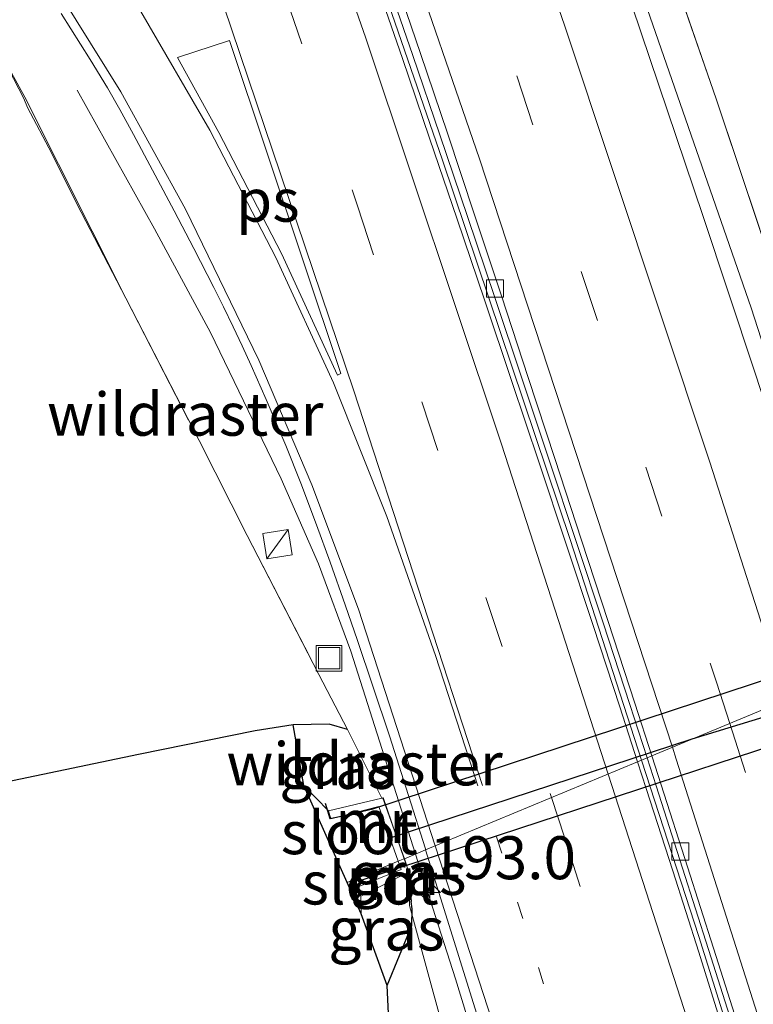
# Model space of a CAD drawing. Units: metres. Extents: x 235995 to 237124, y 568750 to 575000.
# Drawn here: x 236533 to 236576, y 573978 to 574036 of the extents above; entities that cross this region are included whole.
import ezdxf
from ezdxf.enums import TextEntityAlignment as Align

# ---------------------------------------------------------------- set-up
doc = ezdxf.new("R2010")
doc.units = ezdxf.units.M
for name, pattern in [('IE-TERREINAFSCHEIDING', [10, 8, -2]), ('VW-1-3_STREEP', [4, 1, -3]), ('VW-3-9_STREEP', [12, 3, -9])]:
    doc.linetypes.add(name, pattern=pattern)
doc.layers.get('0').update_dxf_attribs({"lineweight": 25})
for name, color, linetype, lineweight in [('B-ME-AM-KILOMETR-S-B1', 7, 'Continuous', 18), ('B-ME-BV-GELEIDECONSTRUCTIE-BARRIER-L-B1', 213, 'BV-STEPBARRIER', 18), ('B-ME-BV-GELEIDECONSTRUCTIE-GELEIDERAIL-L-B1', 213, 'BV-GELEIDERAIL', 18), ('B-ME-FV-FAUNAPASSAGE-FAUNATUNNEL-L-B1', 10, 'Continuous', 25), ('B-ME-GW-INSTEEKWATERGANG-L-B1', 10, 'Continuous', 25), ('B-ME-IE-GRASLAND-GV-B6', 93, 'Continuous', 18), ('B-ME-IE-HULPGEOMETRIE-L-B1', 53, 'Continuous', 18), ('B-ME-IE-INRICHTINGSELEMENT-S-B1', 253, 'Continuous', 18), ('B-ME-IE-TERREINAFSCHEIDING-DOORGANG-L-B1', 8, 'IE-TERREINAFSCHEIDING-KUNSTMATIG-OPEN', 18), ('B-ME-IE-TERREINAFSCHEIDING-RASTERHEKWERK-L-B1', 8, 'IE-TERREINAFSCHEIDING', 18), ('B-ME-KG-KADASTRAAL-OPNAMEDTMGRENS-L-B1', 10, 'Continuous', 25), ('B-ME-KW-DUIKER-L-B1', 10, 'Continuous', 25), ('B-ME-KW-LEUNING-L-B1', 8, 'Continuous', 18), ('B-ME-MW-MUUR-GV-B6', 8, 'IE-TERREINAFSCHEIDING-KUNSTMATIG', 18), ('B-ME-OG-WATER-GV-B6', 153, 'Continuous', 18), ('B-ME-VH-VERH_SOORT-BETON-OVERIG-GV-B6', 8, 'IE-TERREINAFSCHEIDING-NATUURLIJK-HOUTWAL', 18), ('B-ME-VH-VERH_SOORT-BITUMEN-GV-B6', 8, 'IE-TERREINAFSCHEIDING-NATUURLIJK-HOUTWAL', 18), ('B-ME-VV-KOLK-S-B1', 8, 'Continuous', 18), ('B-ME-VW-MARKERING-13STREEP-045-L-B1', 255, 'VW-1-3_STREEP', 18), ('B-ME-VW-MARKERING-39STREEP-015-L-B1', 255, 'VW-3-9_STREEP', 18), ('B-ME-VW-MARKERING-STREEP-015-L-B1', 7, 'Continuous', 18), ('B-ME-VW-MARKERING-VLAKMARK-GV-B6', 7, 'Continuous', 18)]:
    doc.layers.add(name, color=color, linetype=linetype, lineweight=lineweight)
doc.styles.add('NLCS-ISO', font='NLCS-ISO.TTF')
doc.linetypes.add('BV-GELEIDERAIL', pattern='A,10,-3,[108,NLCS.SHX,S=1,R=0,X=0,Y=0],-3', length=16)
doc.linetypes.add('BV-STEPBARRIER', pattern='A,1,-1,[16,NLCS.SHX,S=1,R=0,X=-1,Y=0],1', length=3)
doc.linetypes.add('IE-TERREINAFSCHEIDING-KUNSTMATIG', pattern='A,4,[82,NLCS.SHX,S=0.75,R=90,X=0,Y=0],4,-2', length=10)
doc.linetypes.add('IE-TERREINAFSCHEIDING-KUNSTMATIG-OPEN', pattern='A,7,-1.5,[67,NLCS.SHX,S=0.75,R=0,X=0,Y=0],-1.5', length=10)
doc.linetypes.add('IE-TERREINAFSCHEIDING-NATUURLIJK-HOUTWAL', pattern='A,7,-1.5,[67,NLCS.SHX,S=0.75,R=45,X=0,Y=0],-1.5,7,-1.5,[70,NLCS.SHX,S=0.75,R=0,X=0,Y=0],-1.5', length=20)

# ---------------------------------------------------------------- blocks, each defined once
blk = doc.blocks.new('kast')
blk.add_line((-0.75, -0.75), (0.75, 0.75))
blk.add_lwpolyline([(-0.75, 0.75), (0.75, 0.75), (0.75, -0.75), (-0.75, -0.75)], close=True)
blk = doc.blocks.new('put')
for p, q in [((0.75, 0.75), (-0.75, 0.75)), ((-0.75, 0.75), (-0.75, -0.75)), ((0.75, -0.75), (0.75, 0.75)), ((-0.75, -0.75), (0.75, -0.75))]:
    blk.add_line(p, q)
blk.add_lwpolyline([(-0.625, 0.625), (0.625, 0.625), (0.625, -0.625), (-0.625, -0.625)], close=True)
blk = doc.blocks.new('hecto')
for p, q in [((0, 0.625), (-0.625, 0)), ((0, -0.625), (0, 0.625)), ((-0.625, 0), (0.625, 0)), ((0.625, 0), (0, -0.625))]:
    blk.add_line(p, q)
blk = doc.blocks.new('kolk')
blk.add_lwpolyline([(-0.5, -0.5), (0.5, -0.5), (0.5, 0.5), (-0.5, 0.5)], close=True)

msp = doc.modelspace()

# ---------------------------------------------------------------- linework, layer by layer
at = {"layer": 'B-ME-BV-GELEIDECONSTRUCTIE-BARRIER-L-B1'}
for points in [[(236569.312, 573992.592, 3.96), (236565.153, 574005.445, 3.942), (236557.723, 574027.519, 3.948), (236549.773, 574050.522, 3.945), (236541.979, 574072.618, 3.935), (236533.648, 574095.112, 3.905), (236525.272, 574117.232, 3.843), (236516.173, 574140.473, 3.784), (236507.69, 574161.531, 3.682), (236498.941, 574182.518, 3.563), (236491.822, 574199.294, 3.467)], [(236658.292, 573630.785, 3.897), (236657.571, 573635.246, 3.903), (236653.491, 573658.649, 3.911), (236649.084, 573682.503, 3.914), (236644.647, 573705.281, 3.921), (236639.675, 573729.242, 3.955), (236634.714, 573752.265, 3.978), (236629.249, 573776.474, 3.955), (236624.083, 573798.77, 3.936), (236618.549, 573821.82, 3.921), (236612.793, 573844.604, 3.916), (236606.385, 573868.697, 3.915), (236600.195, 573890.93, 3.92), (236593.47, 573914.316, 3.929), (236586.779, 573936.725, 3.947), (236579.853, 573959.389, 3.945), (236572.635, 573982.324, 3.973), (236569.312, 573992.592, 3.96)]]:
    msp.add_polyline3d(points, dxfattribs=at)
at = {"layer": 'B-ME-BV-GELEIDECONSTRUCTIE-GELEIDERAIL-L-B1'}
for points in [[(236582.4356, 573998.0436, 3.9651), (236575.6842, 574018.9268, 3.963), (236565.8404, 574047.3224, 3.9242), (236554.462, 574079.1126, 3.9069), (236545.2046, 574104.2198, 3.8754), (236530.1404, 574143.9719, 3.7314), (236529.0919, 574147.4216, 3.7285), (236523.9035, 574166.1818, 3.706), (236521.8347, 574172.8795, 3.6619), (236519.9309, 574177.8563, 3.6422), (236510.3439, 574200.5098, 3.529), (236506.026, 574210.0771, 3.4694), (236503.6442, 574214.6932, 3.4539), (236493.2125, 574233.3481, 3.3958), (236489.0874, 574241.1543, 3.363), (236485.2828, 574249.2388, 3.2998), (236471.3344, 574279.7127, 3.1333), (236453.6637, 574316.4463, 2.9909), (236443.1131, 574337.7759, 2.9631)], [(236536.4434, 574031.6027, 2.5984), (236540.948, 574023.5282, 3.0874), (236544.2063, 574017.4882, 3.3319), (236548.3258, 574008.9689, 3.3933), (236550.495, 574004.0146, 3.4288), (236552.3745, 573998.9334, 3.4282), (236556.1477, 573987.1232, 3.4133)], [(236556.1477, 573987.1232, 3.4133), (236558.4674, 573979.8626, 3.4041), (236572.4674, 573934.1831, 3.3952), (236582.4081, 573900.6947, 3.4057), (236592.7954, 573863.3763, 3.4151), (236599.8755, 573836.87, 3.4381), (236609.9486, 573795.8155, 3.4629), (236616.4462, 573767.2793, 3.429), (236622.8937, 573738.4615, 3.4366), (236627.8739, 573715.0859, 3.4594), (236635.9157, 573675.6479, 3.3709), (236641.4735, 573646.8947, 3.4299), (236645.221, 573624.7581, 3.4164)]]:
    msp.add_polyline3d(points, dxfattribs=at)
at = {"layer": 'B-ME-FV-FAUNAPASSAGE-FAUNATUNNEL-L-B1'}
msp.add_line((236587.9217, 573997.034, 0.9915), (236552.9562, 573985.5746, 0.9435), dxfattribs=at)
msp.add_polyline3d([(236550.8952, 573990.0781, 0.6241), (236551.1592, 573989.1969, 0.48), (236552.0119, 573989.3745, 0.884), (236553.6696, 573989.7566, 1.035), (236583.7283, 573999.6609, 1.054), (236585.2288, 574000.2697, 1.037), (236587.146, 574001.0726, 0.548), (236586.3547, 574002.4412, 0.669)], dxfattribs=at)
at = {"layer": 'B-ME-GW-INSTEEKWATERGANG-L-B1'}
msp.add_line((236555.759, 573985.909, 2.31), (236555.749, 573986.068, 2.32), dxfattribs=at)
for points in [[(236552.1805, 573994.3748, 2.464), (236551.125, 573994.691, 2.193), (236549.014, 573994.646, 2.121)], [(236555.7029, 573986.0449, 2.304), (236555.759, 573985.909, 2.31), (236555.902, 573984.359, 2.354)], [(236554.488, 573979.476, 1.977), (236555.936, 573982.97, 2.288), (236555.949, 573983.942, 2.325), (236555.902, 573984.359, 2.354)]]:
    msp.add_polyline3d(points, dxfattribs=at)
at = {"layer": 'B-ME-IE-GRASLAND-GV-B6'}
for points in [[(236546.834, 574105.408, 2.81), (236552.412, 574090.758, 2.8), (236558.044, 574075.513, 2.835), (236563.238, 574061.063, 2.901), (236568.481, 574046.044, 2.909), (236573.65, 574031.09, 2.878), (236577.3021, 574020.1831, 2.8667), (236580.618, 574009.012, 2.891), (236583.203, 574000.055, 3.084), (236583.669, 573998.556, 3.084)], [(236583.669, 573998.556, 3.084), (236581.6358, 573997.7113, 3.2475), (236581.5423, 573997.9974, 3.2484), (236580.085, 574002.456, 3.227), (236575.882, 574015.23, 3.233), (236572.875, 574024.296, 3.219), (236568.764, 574036.492, 3.171), (236565.615, 574045.641, 3.187), (236563.3141, 574052.2706, 3.2054), (236561.9197, 574056.288, 3.191), (236558.4574, 574066.015, 3.1579), (236552.7415, 574081.849, 3.14), (236547.7662, 574095.262, 3.1395)], [(236577.3021, 574020.1831, 2.8667), (236573.65, 574031.09, 2.878), (236568.481, 574046.044, 2.909)], [(236535.5209, 574036.0573, 2.5137), (236537.1946, 574033.3912, 2.5523), (236538.2149, 574031.7322, 2.5715), (236538.9343, 574030.4637, 2.581), (236539.7208, 574029.0143, 2.5919), (236542.0899, 574024.5693, 2.6457), (236543.2415, 574022.3746, 2.6648), (236544.4044, 574020.102, 2.6722), (236544.9598, 574018.9919, 2.6821), (236545.5252, 574017.825, 2.6825), (236546.0452, 574016.7187, 2.6835), (236546.5742, 574015.564, 2.685), (236547.4606, 574013.5827, 2.7007), (236548.5879, 574010.9151, 2.684), (236549.4651, 574008.7203, 2.6901), (236550.3842, 574006.2877, 2.6829), (236551.1701, 574004.1084, 2.6871), (236552.0509, 574001.6402, 2.6914), (236552.7711, 573999.5594, 2.6962), (236553.6655, 573996.9067, 2.6889), (236554.6243, 573994.0119, 2.6901), (236555.7444, 573990.5392, 2.6884), (236556.7201, 573987.4193, 2.6835), (236556.7362, 573987.3676, 2.6833), (236555.497, 573986.853, 2.333), (236554.238, 573990.382, 2.333), (236554.1818, 573990.3689, 2.3022), (236552.1805, 573994.3748, 2.464), (236550.512, 573997.57, 2.511), (236546.352, 574005.676, 2.442), (236543.546, 574011.199, 2.232), (236539.271, 574019.497, 2.274), (236533.396, 574031.191, 2.215), (236531.388, 574034.839, 2.155)], [(236531.388, 574034.839, 2.155), (236533.396, 574031.191, 2.215), (236539.271, 574019.497, 2.274), (236543.546, 574011.199, 2.232), (236546.352, 574005.676, 2.442), (236550.512, 573997.57, 2.511), (236552.1805, 573994.3748, 2.464), (236551.125, 573994.691, 2.193), (236549.014, 573994.646, 2.121), (236546.804, 573994.29, 2.123), (236540.023, 573992.919, 2.101), (236529.684, 573990.769, 2.04)], [(236551.077, 573989.646, 0.6), (236549.651, 573991.108, 0.6), (236549.014, 573994.646, 2.121), (236551.125, 573994.691, 2.193), (236552.1805, 573994.3748, 2.464), (236554.1818, 573990.3689, 2.3022), (236551.077, 573989.646, 0.6)], [(236555.497, 573986.853, 2.333), (236556.7362, 573987.3676, 2.6833), (236558.2116, 573982.6455, 2.6723), (236559.7002, 573977.8517, 2.6697)], [(236554.646, 573976.194, 2.224), (236554.488, 573979.476, 1.977), (236555.936, 573982.97, 2.288), (236555.949, 573983.942, 2.325), (236555.902, 573984.359, 2.354), (236555.759, 573985.909, 2.31), (236555.749, 573986.068, 2.32), (236555.497, 573986.853, 2.333)], [(236554.488, 573979.476, 1.977), (236552.991, 573983.652, 0.6), (236552.955, 573984.669, 0.6), (236555.7029, 573986.0449, 2.304), (236555.759, 573985.909, 2.31), (236555.902, 573984.359, 2.354), (236555.949, 573983.942, 2.325), (236555.936, 573982.97, 2.288), (236554.488, 573979.476, 1.977)], [(236555.749, 573986.068, 2.32), (236555.759, 573985.909, 2.31), (236555.7029, 573986.0449, 2.304), (236555.749, 573986.068, 2.32)]]:
    msp.add_polyline3d(points, dxfattribs=at)
at = {"layer": 'B-ME-IE-HULPGEOMETRIE-L-B1'}
msp.add_line((236555.132, 573986.702, 0.6), (236552.175, 573985.4736, 0.6), dxfattribs=at)
msp.add_polyline3d([(236583.669, 573998.556, 3.084), (236581.6358, 573997.7113, 3.2475), (236569.9111, 573992.841, 3.0103), (236569.6341, 573992.7259, 2.9604), (236569.0712, 573992.4926, 3.1084), (236556.7362, 573987.3676, 2.6833), (236555.497, 573986.853, 2.333)], dxfattribs=at)
at = {"layer": 'B-ME-IE-TERREINAFSCHEIDING-DOORGANG-L-B1'}
msp.add_line((236531.4413, 574034.7734, 2.235), (236533.3411, 574031.1045, 2.2489), dxfattribs=at)
at = {"layer": 'B-ME-IE-TERREINAFSCHEIDING-RASTERHEKWERK-L-B1'}
msp.add_line((236552.1805, 573994.3748, 2.464), (236554.1818, 573990.3689, 2.3022), dxfattribs=at)
for points in [[(236530.8969, 574149.1145, 2.7511), (236531.44, 574147.4195, 2.7206), (236534.6783, 574139.875, 2.4635), (236536.6963, 574135.1929, 2.5376), (236537.1443, 574131.5581, 2.559), (236543.5254, 574114.4222, 2.7695), (236546.834, 574105.408, 2.81), (236552.412, 574090.758, 2.8), (236558.044, 574075.513, 2.835), (236563.238, 574061.063, 2.901), (236568.481, 574046.044, 2.909), (236573.65, 574031.09, 2.878), (236577.3021, 574020.1831, 2.8667)], [(236533.3411, 574031.1045, 2.2489), (236533.5479, 574030.5829, 2.3083), (236534.9678, 574027.9106, 2.1546), (236536.421, 574024.9837, 2.2062), (236539.271, 574019.497, 2.274), (236543.546, 574011.199, 2.232), (236546.352, 574005.676, 2.442), (236550.512, 573997.57, 2.511), (236552.1805, 573994.3748, 2.464)], [(236555.749, 573986.068, 2.32), (236555.7928, 573984.1349, 2.3034), (236557.1197, 573979.289, 2.5055), (236561.3484, 573963.8995, 2.4718), (236574.2923, 573921.7448, 2.4612), (236578.3719, 573908.223, 2.4652), (236583.3466, 573890.0765, 2.5526), (236585.8803, 573882.2358, 2.5561), (236587.5592, 573876.0621, 2.559), (236590.7656, 573863.0458, 2.5495)]]:
    msp.add_polyline3d(points, dxfattribs=at)
at = {"layer": 'B-ME-KG-KADASTRAAL-OPNAMEDTMGRENS-L-B1'}
msp.add_polyline3d([(236554.646, 573976.194, 2.224), (236554.488, 573979.476, 1.977), (236552.991, 573983.652, 0.6), (236552.175, 573985.4736, 0.6), (236549.651, 573991.108, 0.6), (236549.014, 573994.646, 2.121), (236546.804, 573994.29, 2.123), (236540.023, 573992.919, 2.101), (236529.684, 573990.769, 2.04)], dxfattribs=at)
at = {"layer": 'B-ME-KW-DUIKER-L-B1'}
for p, q in [((236584.42, 573997.529, 0.615), (236572.233, 573993.806, 0.684)), ((236572.233, 573993.806, 0.684), (236554.659, 573988.051, 0.838))]:
    msp.add_line(p, q, dxfattribs=at)
at = {"layer": 'B-ME-KW-LEUNING-L-B1'}
for p, q in [((236554.2657, 573990.4241, 2.5684), (236555.4899, 573986.8501, 2.5858)), ((236555.4899, 573986.8501, 2.5858), (236555.7701, 573986.0319, 2.5898))]:
    msp.add_line(p, q, dxfattribs=at)
at = {"layer": 'B-ME-MW-MUUR-GV-B6'}
for points in [[(236551.077, 573989.646, 0.6), (236554.1818, 573990.3689, 2.3022), (236554.238, 573990.382, 2.333), (236555.497, 573986.853, 2.333), (236555.4286, 573986.8247, 2.304), (236555.132, 573986.702, 0.6), (236554.013, 573989.892, 0.6), (236551.209, 573989.17, 0.6), (236551.077, 573989.646, 0.6)], [(236555.749, 573986.068, 2.32), (236555.7029, 573986.0449, 2.304), (236552.955, 573984.669, 0.6), (236552.711, 573985.173, 0.6), (236555.304, 573986.233, 0.6), (236555.132, 573986.702, 0.6), (236555.4286, 573986.8247, 2.304), (236555.497, 573986.853, 2.333), (236555.749, 573986.068, 2.32)]]:
    msp.add_polyline3d(points, dxfattribs=at)
at = {"layer": 'B-ME-OG-WATER-GV-B6'}
for points in [[(236552.175, 573985.4736, 0.6), (236549.651, 573991.108, 0.6), (236551.077, 573989.646, 0.6), (236551.209, 573989.17, 0.6), (236554.013, 573989.892, 0.6), (236555.132, 573986.702, 0.6), (236552.175, 573985.4736, 0.6)], [(236555.132, 573986.702, 0.6), (236555.304, 573986.233, 0.6), (236552.711, 573985.173, 0.6), (236552.955, 573984.669, 0.6), (236552.991, 573983.652, 0.6), (236552.175, 573985.4736, 0.6), (236555.132, 573986.702, 0.6)]]:
    msp.add_polyline3d(points, dxfattribs=at)
at = {"layer": 'B-ME-VH-VERH_SOORT-BETON-OVERIG-GV-B6'}
for points in [[(236554.3528, 574038.3528, 2.926), (236555.9865, 574033.6251, 2.9374), (236557.5578, 574028.9919, 2.9436), (236559.1767, 574024.2391, 2.9359), (236560.7629, 574019.5189, 2.9406), (236562.3645, 574014.7774, 2.9433), (236563.938, 574010.0556, 2.9478), (236565.5037, 574005.3216, 2.9593), (236567.0752, 574000.586, 2.957), (236568.6255, 573995.8305, 2.9536), (236569.6341, 573992.7259, 2.9604), (236569.0712, 573992.4926, 3.1084), (236568.0352, 573995.6868, 3.1109), (236566.4856, 574000.4269, 3.1058), (236564.9201, 574005.1716, 3.1089), (236563.3405, 574009.9103, 3.1087), (236561.7647, 574014.6426, 3.1133), (236560.1662, 574019.3998, 3.1147), (236558.5774, 574024.0807, 3.1204), (236556.9714, 574028.7949, 3.125), (236555.3838, 574033.4378, 3.1261), (236553.7517, 574038.1641, 3.1179)], [(236574.1291, 573976.6735, 3.1036), (236572.638, 573981.4051, 3.1068), (236571.1265, 573986.1445, 3.103), (236569.5744, 573990.941, 3.1072), (236569.0712, 573992.4926, 3.1084), (236569.6341, 573992.7259, 2.9604), (236570.1636, 573991.0962, 2.9639), (236571.691, 573986.3065, 2.9594), (236573.204, 573981.5747, 2.9576), (236574.7123, 573976.8054, 2.9569)]]:
    msp.add_polyline3d(points, dxfattribs=at)
at = {"layer": 'B-ME-VH-VERH_SOORT-BITUMEN-GV-B6'}
for points in [[(236553.7517, 574038.1641, 3.1179), (236555.3838, 574033.4378, 3.1261), (236556.9714, 574028.7949, 3.125), (236558.5774, 574024.0807, 3.1204), (236560.1662, 574019.3998, 3.1147), (236561.7647, 574014.6426, 3.1133), (236563.3405, 574009.9103, 3.1087), (236564.9201, 574005.1716, 3.1089), (236566.4856, 574000.4269, 3.1058), (236568.0352, 573995.6868, 3.1109), (236569.0712, 573992.4926, 3.1084), (236556.7362, 573987.3676, 2.6833), (236556.7201, 573987.4193, 2.6835), (236555.7444, 573990.5392, 2.6884), (236554.6243, 573994.0119, 2.6901), (236553.6655, 573996.9067, 2.6889), (236552.7711, 573999.5594, 2.6962), (236552.0509, 574001.6402, 2.6914), (236551.1701, 574004.1084, 2.6871), (236550.3842, 574006.2877, 2.6829), (236549.4651, 574008.7203, 2.6901), (236548.5879, 574010.9151, 2.684), (236547.4606, 574013.5827, 2.7007), (236546.5742, 574015.564, 2.685), (236546.0452, 574016.7187, 2.6835), (236545.5252, 574017.825, 2.6825), (236544.9598, 574018.9919, 2.6821), (236544.4044, 574020.102, 2.6722), (236543.2415, 574022.3746, 2.6648), (236542.0899, 574024.5693, 2.6457), (236539.7208, 574029.0143, 2.5919), (236538.9343, 574030.4637, 2.581), (236538.2149, 574031.7322, 2.5715), (236537.1946, 574033.3912, 2.5523), (236535.5209, 574036.0573, 2.5137)], [(236554.8296, 574038.4699, 2.9825), (236556.4418, 574033.7381, 2.9931), (236558.0074, 574029.0878, 2.9937), (236559.5768, 574024.349, 2.986), (236561.1522, 574019.623, 2.9907), (236562.7104, 574014.872, 2.9933), (236564.2665, 574010.1459, 2.9978), (236565.8209, 574005.402, 2.999), (236567.3718, 574000.6574, 3.0022), (236568.9186, 573995.906, 3.0037), (236569.9111, 573992.841, 3.0103), (236569.6341, 573992.7259, 2.9604), (236568.6255, 573995.8305, 2.9536), (236567.0752, 574000.586, 2.957), (236565.5037, 574005.3216, 2.9593), (236563.938, 574010.0556, 2.9478), (236562.3645, 574014.7774, 2.9433), (236560.7629, 574019.5189, 2.9406), (236559.1767, 574024.2391, 2.9359), (236557.5578, 574028.9919, 2.9436), (236555.9865, 574033.6251, 2.9374), (236554.3528, 574038.3528, 2.926)], [(236568.764, 574036.492, 3.171), (236572.875, 574024.296, 3.219), (236575.882, 574015.23, 3.233), (236580.085, 574002.456, 3.227), (236581.5423, 573997.9974, 3.2484), (236581.6358, 573997.7113, 3.2475), (236569.9111, 573992.841, 3.0103), (236568.9186, 573995.906, 3.0037), (236567.3718, 574000.6574, 3.0022), (236565.8209, 574005.402, 2.999), (236564.2665, 574010.1459, 2.9978), (236562.7104, 574014.872, 2.9933), (236561.1522, 574019.623, 2.9907), (236559.5768, 574024.349, 2.986), (236558.0074, 574029.0878, 2.9937), (236556.4418, 574033.7381, 2.9931), (236554.8296, 574038.4699, 2.9825)], [(236575.0098, 573976.888, 3.007), (236573.4913, 573981.639, 3.0077), (236571.9804, 573986.38, 3.0095), (236570.4546, 573991.1626, 3.014), (236569.9111, 573992.841, 3.0103), (236581.6358, 573997.7113, 3.2475), (236583.3286, 573992.532, 3.233), (236586.989, 573981.175, 3.234), (236590.3, 573970.643, 3.223)], [(236574.7123, 573976.8054, 2.9569), (236573.204, 573981.5747, 2.9576), (236571.691, 573986.3065, 2.9594), (236570.1636, 573991.0962, 2.9639), (236569.6341, 573992.7259, 2.9604), (236569.9111, 573992.841, 3.0103), (236570.4546, 573991.1626, 3.014), (236571.9804, 573986.38, 3.0095), (236573.4913, 573981.639, 3.0077), (236575.0098, 573976.888, 3.007)], [(236559.7002, 573977.8517, 2.6697), (236558.2116, 573982.6455, 2.6723), (236556.7362, 573987.3676, 2.6833), (236569.0712, 573992.4926, 3.1084), (236569.5744, 573990.941, 3.1072), (236571.1265, 573986.1445, 3.103), (236572.638, 573981.4051, 3.1068), (236574.1291, 573976.6735, 3.1036)]]:
    msp.add_polyline3d(points, dxfattribs=at)
at = {"layer": 'B-ME-VW-MARKERING-13STREEP-045-L-B1'}
msp.add_polyline3d([(236560.8721, 573988.1329, 2.8611), (236571.4679, 573954.8924, 2.8531), (236579.6536, 573928.2536, 2.8399), (236587.5323, 573901.3319, 2.8281), (236596.6452, 573868.6349, 2.8318), (236605.8224, 573834.2021, 2.8476), (236611.6476, 573811.051, 2.8626), (236617.1798, 573787.5241, 2.8737), (236624.7389, 573753.9135, 2.9069), (236632.1915, 573719.17, 2.8843), (236638.7446, 573687.0754, 2.8579), (236642.7171, 573665.9539, 2.8567)], dxfattribs=at)
at = {"layer": 'B-ME-VW-MARKERING-39STREEP-015-L-B1'}
for points in [[(236435.5244, 574333.936, 2.1019), (236449.9755, 574304.735, 2.2001), (236461.8625, 574279.8388, 2.2988), (236475.672, 574249.8782, 2.4212), (236488.2687, 574221.5466, 2.537), (236500.6174, 574192.9106, 2.6584), (236513.6051, 574161.7878, 2.7918), (236523.9419, 574136.1479, 2.8992), (236534.6226, 574108.4333, 2.9881), (236544.6469, 574081.613, 3.0479), (236554.2818, 574054.9224, 3.0621), (236562.0443, 574032.4333, 3.0941), (236573.676, 573997.1302, 3.1253), (236574.4423, 573994.7232, 3.1244)], [(236425.5307, 574328.8781, 1.9029), (236439.0659, 574301.515, 1.9897), (236452.5811, 574273.1836, 2.0916), (236464.723, 574246.8668, 2.2249), (236478.4523, 574215.9904, 2.3807), (236490.9411, 574186.9864, 2.5353), (236503.6393, 574156.5295, 2.6992), (236513.6394, 574131.6877, 2.8118), (236524.4094, 574103.7233, 2.8972), (236535.1616, 574074.8956, 2.9525), (236544.6637, 574048.4896, 2.9657), (236552.7667, 574024.8616, 2.974), (236564.0713, 573990.4152, 2.964)], [(236574.4423, 573994.7232, 3.1244), (236586.9423, 573955.4617, 3.1095), (236595.8458, 573926.2042, 3.1205), (236603.4665, 573899.8395, 3.1224), (236612.9384, 573865.6034, 3.1106), (236621.6613, 573832.5424, 3.1049), (236627.5777, 573808.7155, 3.0864), (236635.7894, 573773.0485, 3.0911), (236643.3987, 573738.3131, 3.0644), (236650.6044, 573703.9084, 3.0149), (236656.1221, 573675.6845, 3.0192), (236661.256, 573647.1501, 3.0425), (236663.5418, 573633.205, 3.0551)], [(236564.0713, 573990.4152, 2.964), (236564.8316, 573988.0985, 2.9634), (236578.0851, 573946.1674, 2.9437), (236585.2817, 573922.4235, 2.934), (236593.0771, 573895.4208, 2.9167), (236602.0784, 573862.8824, 2.9175), (236610.8111, 573829.8019, 2.9421), (236616.4515, 573807.1045, 2.9549), (236623.7871, 573775.3628, 2.9726), (236631.0556, 573742.4958, 2.9984), (236638.296, 573708.2215, 2.9655), (236643.6042, 573681.6039, 2.9451), (236648.4459, 573655.4412, 2.9353), (236652.8176, 573629.7026, 2.9402), (236653.028, 573628.3571, 2.9392)]]:
    msp.add_polyline3d(points, dxfattribs=at)
at = {"layer": 'B-ME-VW-MARKERING-STREEP-015-L-B1'}
for points in [[(236438.7298, 574335.5583, 2.1922), (236451.2857, 574310.2334, 2.2727), (236464.1081, 574283.4779, 2.3805), (236475.3081, 574259.3325, 2.4736), (236486.767, 574233.8241, 2.5889), (236498.7106, 574206.4874, 2.6966), (236511.711, 574175.7745, 2.8248), (236524.2359, 574145.1398, 2.9575), (236533.6926, 574120.9706, 3.0418), (236546.3668, 574087.3343, 3.1272), (236555.8815, 574061.168, 3.1458), (236564.8318, 574035.3821, 3.1703), (236573.2806, 574009.9311, 3.2081), (236577.7388, 573996.0925, 3.2052)], [(236432.2911, 574332.3003, 2.0232), (236435.9067, 574325.1708, 2.0448), (236447.2199, 574302.151, 2.1282), (236459.4225, 574276.5641, 2.2257), (236472.4828, 574248.1962, 2.3431), (236486.565, 574216.4716, 2.4715), (236499.9257, 574185.3151, 2.6023), (236512.2388, 574155.6054, 2.7333), (236522.027, 574131.1952, 2.8295), (236532.3634, 574104.2068, 2.9197), (236542.4248, 574077.2154, 2.9694), (236550.826, 574053.8576, 2.9871), (236559.8777, 574027.5945, 3.016), (236571.1059, 573993.3372, 3.0421)], [(236428.7158, 574330.5002, 1.9925), (236429.9574, 574328.062, 1.9988), (236440.3846, 574307.0034, 2.0704), (236452.7761, 574281.2753, 2.1513), (236465.6253, 574253.567, 2.2884), (236477.7985, 574226.421, 2.4185), (236490.0278, 574198.3231, 2.5698), (236503.5641, 574166.1832, 2.7492), (236515.1727, 574137.631, 2.8794), (236524.7238, 574113.0022, 2.9716), (236536.5747, 574081.4649, 3.0353), (236545.3781, 574057.1995, 3.0531), (236553.2491, 574034.6231, 3.0709), (236561.1496, 574010.9795, 3.0616), (236567.3573, 573991.7805, 3.057)], [(236422.3202, 574327.2534, 1.8087), (236434.6147, 574302.4627, 1.8853), (236446.7949, 574277.0783, 1.9749), (236458.7208, 574251.3843, 2.106), (236470.6672, 574224.7718, 2.2297), (236481.9496, 574198.906, 2.3688), (236493.5677, 574171.5106, 2.5281), (236505.5346, 574142.3625, 2.6627), (236514.6322, 574119.3084, 2.765), (236524.7964, 574092.5024, 2.8254), (236535.3722, 574063.8859, 2.8761), (236544.0387, 574039.3313, 2.8907), (236552.5565, 574014.0912, 2.8791), (236560.045, 573991.1066, 2.8709)], [(236501.5109, 574093.5592, 2.2255), (236503.5211, 574088.6659, 2.2812), (236505.1678, 574085.4274, 2.3178), (236507.6887, 574081.3875, 2.3669), (236512.4216, 574075.0418, 2.4188), (236521.1094, 574064.138, 2.4732), (236526.5601, 574056.6013, 2.4706), (236535.7939, 574042.9919, 2.6122), (236540.1584, 574036.1779, 2.7402), (236544.1733, 574029.2652, 2.813), (236548.0112, 574021.8485, 2.8381), (236551.371, 574014.5533, 2.8497), (236554.4853, 574006.7828, 2.86), (236557.3131, 573998.6913, 2.8573), (236559.7819, 573991.09, 2.8649)], [(236557.2941, 573987.5994, 2.7575), (236552.8205, 574001.3855, 2.767), (236550.118, 574008.6133, 2.764), (236547.0202, 574015.8803, 2.7578), (236542.7573, 574024.6687, 2.727), (236538.9815, 574031.4948, 2.65), (236534.624, 574038.5332, 2.5593), (236528.6383, 574047.4067, 2.4104), (236525.3642, 574051.8051, 2.382), (236522.9616, 574054.4294, 2.3764), (236520.6578, 574056.4513, 2.3881), (236518.1554, 574058.2471, 2.4087), (236515.1789, 574059.9589, 2.4272), (236512.8078, 574061.0313, 2.4286), (236509.396, 574062.306, 2.3981)], [(236571.1059, 573993.3372, 3.0421), (236571.3302, 573992.6529, 3.0426), (236583.4355, 573954.6267, 3.0285), (236591.4287, 573928.4074, 3.0416), (236597.8641, 573906.3653, 3.039), (236606.8528, 573874.2092, 3.03), (236615.3522, 573842.5071, 3.0312), (236621.1552, 573819.7379, 3.0144), (236626.6614, 573796.7804, 2.9922), (236633.6769, 573765.8989, 3.0103), (236640.8583, 573732.9664, 2.9788), (236647.0659, 573703.2011, 2.9324), (236651.5912, 573680.2664, 2.935), (236656.307, 573654.5867, 2.9514), (236660.1838, 573631.6567, 2.9813)], [(236567.3573, 573991.7805, 3.057), (236573.1904, 573973.7401, 3.0526), (236583.5906, 573940.5159, 3.0394), (236591.9248, 573912.5229, 3.0158), (236600.5518, 573882.0353, 3.0057), (236609.022, 573850.7686, 3.0125), (236615.523, 573825.7631, 3.0346), (236620.8813, 573803.927, 3.0436), (236628.3553, 573771.3995, 3.0674), (236636.776, 573732.9056, 3.0804), (236644.121, 573697.6199, 3.0417), (236649.2506, 573671.0775, 3.0422), (236653.9374, 573644.8497, 3.044), (236656.3885, 573629.9063, 3.0347)], [(236649.5857, 573626.7702, 2.837), (236647.3685, 573640.4564, 2.8436), (236645.2188, 573652.4544, 2.844), (236641.2318, 573669.5709, 2.8358), (236629.9392, 573717.1274, 2.8023), (236618.7213, 573764.6778, 2.794), (236610.8348, 573799.1903, 2.775), (236605.3108, 573821.8506, 2.7633), (236598.5215, 573847.967, 2.7406), (236589.5584, 573880.9673, 2.7269), (236580.9613, 573911.2481, 2.7389), (236572.7121, 573938.9511, 2.7389), (236561.3636, 573975.0584, 2.7489), (236557.2941, 573987.5994, 2.7575)]]:
    msp.add_polyline3d(points, dxfattribs=at)
at = {"layer": 'B-ME-VW-MARKERING-VLAKMARK-GV-B6'}
msp.add_polyline3d([(236545.3103, 574034.4845, 2.8775), (236551.7898, 574015.1104, 2.8654), (236551.6046, 574015.0113, 2.8596), (236548.3374, 574022.0854, 2.8466), (236544.6965, 574029.138, 2.8255), (236542.2803, 574033.4899, 2.7936), (236545.3103, 574034.4845, 2.8775)], dxfattribs=at)

# ---------------------------------------------------------------- block references
at = {"layer": 'B-ME-AM-KILOMETR-S-B1', "rotation": 90}
msp.add_blockref('hecto', (236556.9737, 573984.8781, 3.4744), dxfattribs=at)
at = {"layer": 'B-ME-IE-INRICHTINGSELEMENT-S-B1'}
for name, p, rotation in [('kast', (236548.109, 574005.164, 3.757), 9), ('put', (236551.116, 573998.525, 2.584), 90)]:
    msp.add_blockref(name, p, dxfattribs=dict(at, rotation=rotation))
at = {"layer": 'B-ME-VV-KOLK-S-B1', "rotation": 90}
for p in [(236560.773, 574020.052, 2.841), (236571.572, 573987.277, 2.866)]:
    msp.add_blockref('kolk', p, dxfattribs=at)

# ---------------------------------------------------------------- texts
at = {"layer": 'B-ME-AM-KILOMETR-S-B1', "ltscale": 0.2, "style": 'NLCS-ISO'}
msp.add_text('193.0', height=2.5, dxfattribs=at).set_placement((236556.9737, 573984.8781, 3.4744), align=Align.BOTTOM_LEFT)
at = {"layer": 'B-ME-IE-GRASLAND-GV-B6', "ltscale": 0.2, "style": 'NLCS-ISO'}
for p in [(236551.5979, 573992.1685), (236555.7309, 573985.9885), (236554.452, 573982.7604)]:
    msp.add_text('gras', height=2.5, dxfattribs=at).set_placement(p, align=Align.MIDDLE_CENTER)
at = {"layer": 'B-ME-IE-TERREINAFSCHEIDING-RASTERHEKWERK-L-B1', "ltscale": 0.2, "style": 'NLCS-ISO'}
for p in [(236542.7393, 574012.7303), (236553.1811, 573992.3719)]:
    msp.add_text('wildraster', height=2.5, dxfattribs=at).set_placement(p, align=Align.MIDDLE_CENTER)
at = {"layer": 'B-ME-MW-MUUR-GV-B6', "ltscale": 0.2, "style": 'NLCS-ISO'}
for p in [(236553.7114, 573989.0242), (236554.3575, 573985.6966)]:
    msp.add_text('mr', height=2.5, dxfattribs=at).set_placement(p, align=Align.MIDDLE_CENTER)
at = {"layer": 'B-ME-OG-WATER-GV-B6', "ltscale": 0.2, "style": 'NLCS-ISO'}
for p in [(236552.2906, 573988.3661), (236553.5031, 573985.4381)]:
    msp.add_text('sloot', height=2.5, dxfattribs=at).set_placement(p, align=Align.MIDDLE_CENTER)
at = {"layer": 'B-ME-VW-MARKERING-VLAKMARK-GV-B6', "ltscale": 0.2, "style": 'NLCS-ISO'}
msp.add_text('ps', height=2.5, dxfattribs=at).set_placement((236547.545, 574025.1897), align=Align.MIDDLE_CENTER)

doc.saveas('drawing.dxf')
